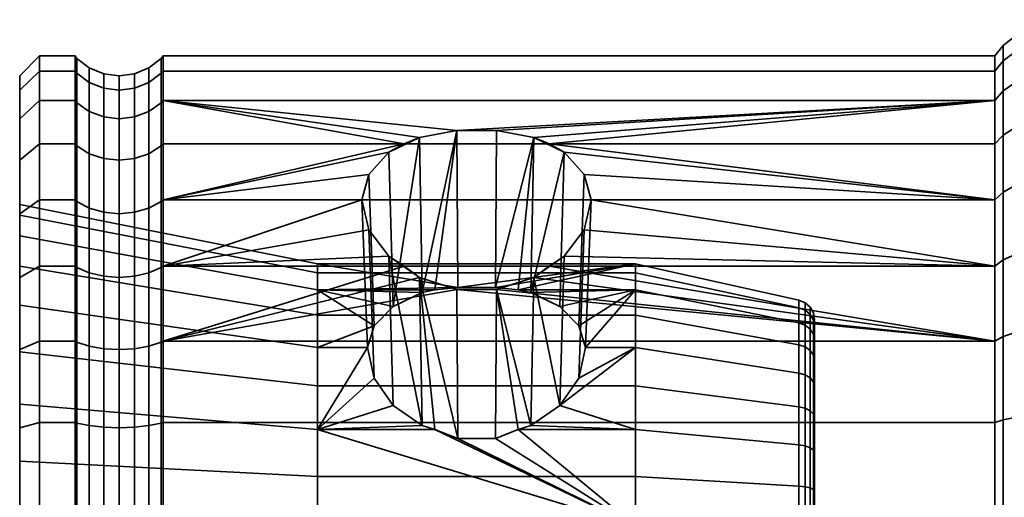
# Model space of a CAD drawing. Units: millimetres. Extents: x -300 to 300, y 53 to 653.
# Drawn here: x -300 to -250, y 530 to 555 of the extents above; entities that cross this region are included whole.
import ezdxf

# ---------------------------------------------------------------- set-up
doc = ezdxf.new("R2010")
doc.units = ezdxf.units.MM
doc.layers.add('kedersystem', color=4, linetype='Continuous', lineweight=35)

msp = doc.modelspace()

# ---------------------------------------------------------------- meshes
at = {"layer": 'kedersystem'}
mesh = msp.add_polyface(dxfattribs=at)
corners = [(-250.946, 545.457, -117.322), (-250.946, 542.118, -114.521), (-250.536, 542.426, -114.083), (-250.536, 545.835, -116.944), (-250.946, 542.118, -155.479), (-250.946, 545.457, -152.678), (-250.536, 545.835, -153.056), (-250.536, 542.426, -155.917), (-250.946, 548.258, -149.339), (-250.536, 548.696, -149.647), (-250.946, 550.437, -145.565), (-250.536, 550.922, -145.792), (-250, 542.568, -145.355), (-249.5, 542.253, -145.135), (-249.5, 543.793, -142.468), (-250, 544.141, -142.63), (-250.946, 551.927, -141.47), (-250.536, 552.444, -141.609), (-249.5, 544.847, -139.573), (-250, 545.217, -139.673), (-250.946, 552.684, -137.179), (-250.536, 553.217, -137.226), (-249.5, 545.382, -136.54), (-250, 545.764, -136.573), (-250.946, 552.684, -132.821), (-250.536, 553.217, -132.774), (-249.5, 545.382, -133.46), (-250, 545.764, -133.427), (-250.946, 551.927, -128.53), (-250.536, 552.444, -128.391), (-249.5, 544.847, -130.427), (-250, 545.217, -130.327), (-250.946, 550.437, -124.435), (-250.536, 550.922, -124.208), (-249.5, 543.793, -127.532), (-250, 544.141, -127.37), (-250.946, 548.258, -120.661), (-250.536, 548.696, -120.353), (-249.5, 542.253, -124.865), (-250, 542.568, -124.645), (-273.372, 548.258, -149.339), (-271.252, 545.457, -152.678), (-250, 535.409, -118.638), (-249.5, 542.881, -113.432), (-249.5, 546.397, -116.382), (-249.5, 542.881, -156.568), (-249.5, 546.397, -153.618), (-248.294, 546.75, -153.971), (-248.294, 543.168, -156.978), (-249.5, 549.347, -150.102), (-248.294, 549.757, -150.389), (-249.5, 551.642, -146.128), (-248.294, 552.095, -146.339), (-248.294, 541.844, -144.849), (-248.294, 543.341, -142.257), (-249.5, 553.212, -141.815), (-248.294, 544.364, -139.444), (-249.5, 554.009, -137.295), (-249.5, 554.009, -132.705), (-249.5, 553.212, -128.185), (-248.294, 553.694, -128.056), (-248.294, 554.507, -132.662), (-249.5, 551.642, -123.872), (-248.294, 552.095, -123.661), (-248.294, 544.364, -130.556), (-248.294, 543.341, -127.743), (-249.5, 549.347, -119.898), (-248.294, 549.757, -119.611), (-248.294, 541.844, -125.151), (-248.294, 546.75, -116.029)]
mesh.append_faces([[corners[k] for k in face] for face in [(0, 1, 2, 3), (4, 5, 6, 7), (5, 8, 9, 6), (8, 10, 11, 9), (12, 13, 14, 15), (10, 16, 17, 11), (15, 14, 18, 19), (16, 20, 21, 17), (19, 18, 22, 23), (20, 24, 25, 21), (23, 22, 26, 27), (24, 28, 29, 25), (27, 26, 30, 31), (28, 32, 33, 29), (31, 30, 34, 35), (32, 36, 37, 33), (35, 34, 38, 39), (36, 0, 3, 37), (3, 2, 43, 44), (45, 46, 47, 48), (7, 6, 46, 45), (46, 49, 50, 47), (6, 9, 49, 46), (49, 51, 52, 50), (9, 11, 51, 49), (53, 54, 14, 13), (11, 17, 55, 51), (54, 56, 18, 14), (17, 21, 57, 55), (21, 25, 58, 57), (58, 59, 60, 61), (25, 29, 59, 58), (59, 62, 63, 60), (29, 33, 62, 59), (64, 65, 34, 30), (62, 66, 67, 63), (33, 37, 66, 62), (65, 68, 38, 34), (66, 44, 69, 67), (37, 3, 44, 66)]])
mesh.append_faces([[corners[k] for k in face] for face in [(4, 41, 5), (5, 40, 8)]], dxfattribs={"vtx0": -1})
mesh.append_faces([[corners[k] for k in face] for face in [(42, 19, 23), (42, 23, 27), (42, 27, 31)]], dxfattribs={"vtx0": -1, "vtx2": -1})
mesh.append_faces([[corners[k] for k in face] for face in [(10, 8, 40)]], dxfattribs={"vtx2": -1})
mesh = msp.add_polyface(dxfattribs=at)
corners = [(-297.214, 550.437, -145.565), (-299, 550.437, -145.565), (-299, 551.927, -141.47), (-297.214, 551.927, -141.47), (-299, 552.684, -137.179), (-297.214, 552.684, -137.179), (-299, 552.684, -132.821), (-297.214, 552.684, -132.821), (-299, 551.927, -128.53), (-297.214, 551.927, -128.53), (-299, 550.437, -124.435), (-297.214, 550.437, -124.435), (-297.121, 551.81, -141.439), (-297.121, 550.327, -145.514), (-297.121, 552.563, -137.168), (-297.121, 552.563, -132.832), (-297.121, 551.81, -128.561), (-297.121, 550.327, -124.486), (-300, 550.958, -141.211), (-300, 549.527, -124.859), (-300, 550.958, -128.789), (-300, 551.684, -132.909), (-300, 551.684, -137.091), (-300, 549.527, -145.141), (-296.5, 551.349, -141.316), (-296.5, 549.895, -145.313), (-295.776, 551.06, -141.238), (-295.776, 549.623, -145.186), (-295, 550.961, -141.212), (-295, 549.53, -145.143), (-294.224, 551.06, -141.238), (-294.224, 549.623, -145.186), (-293.5, 551.349, -141.316), (-293.5, 549.895, -145.313), (-292.879, 551.81, -141.439), (-292.879, 550.327, -145.514), (-296.5, 552.088, -137.127), (-295.776, 551.79, -137.101), (-295, 551.688, -137.092), (-294.224, 551.79, -137.101), (-293.5, 552.088, -137.127), (-292.879, 552.563, -137.168), (-296.5, 552.088, -132.873), (-295.776, 551.79, -132.899), (-295, 551.688, -132.908), (-294.224, 551.79, -132.899), (-293.5, 552.088, -132.873), (-292.879, 552.563, -132.832), (-296.5, 551.349, -128.684), (-295.776, 551.06, -128.762), (-295, 550.961, -128.788), (-294.224, 551.06, -128.762), (-293.5, 551.349, -128.684), (-292.879, 551.81, -128.561), (-296.5, 549.895, -124.687), (-295.776, 549.623, -124.814), (-295, 549.53, -124.857), (-294.224, 549.623, -124.814), (-293.5, 549.895, -124.687), (-292.879, 550.327, -124.486)]
mesh.append_faces([[corners[k] for k in face] for face in [(0, 1, 2, 3), (3, 2, 4, 5), (5, 4, 6, 7), (7, 6, 8, 9), (9, 8, 10, 11), (3, 12, 13, 0), (5, 14, 12, 3), (7, 15, 14, 5), (9, 16, 15, 7), (11, 17, 16, 9), (18, 22, 4, 2), (22, 21, 6, 4), (21, 20, 8, 6), (20, 19, 10, 8), (23, 18, 2, 1), (13, 12, 24, 25), (25, 24, 26, 27), (27, 26, 28, 29), (29, 28, 30, 31), (31, 30, 32, 33), (33, 32, 34, 35), (12, 14, 36, 24), (24, 36, 37, 26), (26, 37, 38, 28), (28, 38, 39, 30), (30, 39, 40, 32), (32, 40, 41, 34), (14, 15, 42, 36), (36, 42, 43, 37), (37, 43, 44, 38), (38, 44, 45, 39), (39, 45, 46, 40), (40, 46, 47, 41), (15, 16, 48, 42), (42, 48, 49, 43), (43, 49, 50, 44), (44, 50, 51, 45), (45, 51, 52, 46), (46, 52, 53, 47), (16, 17, 54, 48), (48, 54, 55, 49), (50, 56, 57, 51), (51, 57, 58, 52), (52, 58, 59, 53)]])
mesh.append_faces([[corners[k] for k in face] for face in [(18, 21, 22)]], dxfattribs={"vtx0": -1})
mesh.append_faces([[corners[k] for k in face] for face in [(18, 19, 20), (18, 20, 21)]], dxfattribs={"vtx0": -1, "vtx2": -1})
mesh = msp.add_polyface(dxfattribs=at)
corners = [(-250.946, 550.437, -145.565), (-278.018, 548.941, -148.156), (-292.786, 550.437, -145.565), (-279.897, 548.59, -148.765), (-280.668, 548.258, -149.339), (-292.786, 548.258, -149.339), (-292.786, 542.118, -155.479), (-292.786, 545.457, -152.678), (-282.788, 545.457, -152.678), (-282.436, 543.941, -153.95), (-281.432, 542.61, -155.066), (-280.668, 542.118, -155.479), (-281.432, 547.845, -149.831), (-282.436, 546.729, -151.162), (-292.879, 542.049, -155.379), (-292.879, 545.371, -152.592), (-292.879, 548.158, -149.27), (-292.879, 550.327, -145.514), (-292.879, 551.81, -141.439), (-292.786, 551.927, -141.47), (-292.879, 552.563, -137.168), (-292.786, 552.684, -137.179), (-292.879, 552.563, -132.832), (-292.786, 552.684, -132.821), (-292.879, 551.81, -128.561), (-292.786, 551.927, -128.53), (-292.879, 550.327, -124.486), (-292.786, 550.437, -124.435), (-292.879, 548.158, -120.73), (-292.786, 548.258, -120.661), (-292.879, 545.371, -117.408), (-292.786, 545.457, -117.322), (-292.879, 542.049, -114.621), (-292.786, 542.118, -114.521), (-285.02, 540.92, -141.128), (-279.75, 540.786, -141.321), (-279.11, 540.92, -141.128), (-277.967, 541.043, -140.671), (-276.073, 541.043, -140.671), (-269.02, 542.224, -136.264), (-285.02, 542.224, -136.264), (-279.897, 541.544, -155.811), (-282.502, 538.032, -145.253), (-282.163, 536.475, -146.343), (-282.163, 539.122, -143.696), (-281.206, 540.078, -142.331), (-276.022, 548.941, -148.156), (-274.143, 548.59, -148.765), (-274.29, 540.786, -141.321), (-274.93, 540.92, -141.128), (-300, 545.208, -136.525), (-300, 543.636, -142.394), (-285.02, 541.785, -131.247), (-300, 544.679, -130.472), (-285.02, 539.657, -126.683), (-300, 542.111, -124.965), (-269.02, 541.785, -131.247)]
mesh.append_faces([[corners[k] for k in face] for face in [(14, 15, 7, 6), (15, 16, 5, 7), (16, 17, 2, 5), (17, 18, 19, 2), (18, 20, 21, 19), (20, 22, 23, 21), (22, 24, 25, 23), (24, 26, 27, 25), (26, 28, 29, 27), (28, 30, 31, 29), (30, 32, 33, 31), (8, 42, 43, 9), (13, 44, 42, 8), (12, 45, 44, 13), (46, 38, 37, 1), (34, 40, 50, 51), (40, 52, 53, 50), (52, 54, 55, 53), (39, 56, 52, 40)]])
mesh.append_faces([[corners[k] for k in face] for face in [(2, 4, 5), (6, 10, 11), (7, 13, 8), (34, 35, 36), (37, 34, 36), (10, 41, 11), (3, 12, 4), (1, 35, 3), (47, 38, 46)]], dxfattribs={"vtx0": -1})
mesh.append_faces([[corners[k] for k in face] for face in [(0, 1, 2)]], dxfattribs={"vtx0": -1, "vtx1": -1})
mesh.append_faces([[corners[k] for k in face] for face in [(2, 1, 3), (2, 3, 4), (6, 8, 9), (6, 9, 10), (7, 4, 12), (7, 12, 13), (37, 39, 40), (37, 40, 34), (3, 45, 12), (1, 36, 35), (47, 49, 38)]], dxfattribs={"vtx0": -1, "vtx2": -1})
mesh.append_faces([[corners[k] for k in face] for face in [(37, 38, 39)]], dxfattribs={"vtx1": -1, "vtx2": -1})
mesh.append_faces([[corners[k] for k in face] for face in [(6, 7, 8), (7, 5, 4), (3, 35, 45), (1, 37, 36), (47, 48, 49)]], dxfattribs={"vtx2": -1})
mesh = msp.add_polyface(dxfattribs=at)
corners = [(-250.946, 538.344, -157.658), (-278.018, 540.935, -156.162), (-276.022, 540.935, -156.162), (-274.143, 541.544, -155.811), (-273.372, 542.118, -155.479), (-250.946, 550.437, -145.565), (-273.372, 548.258, -149.339), (-274.143, 548.59, -148.765), (-276.022, 548.941, -148.156), (-278.018, 548.941, -148.156), (-292.786, 550.437, -145.565), (-292.786, 551.927, -141.47), (-250.946, 551.927, -141.47), (-292.786, 552.684, -137.179), (-250.946, 552.684, -137.179), (-292.786, 552.684, -132.821), (-250.946, 552.684, -132.821), (-292.786, 551.927, -128.53), (-250.946, 551.927, -128.53), (-292.786, 550.437, -124.435), (-250.946, 550.437, -124.435), (-292.786, 548.258, -120.661), (-250.946, 548.258, -120.661), (-292.786, 545.457, -117.322), (-250.946, 545.457, -117.322), (-292.786, 542.118, -114.521), (-250.946, 542.118, -114.521), (-292.786, 538.344, -112.342), (-250.946, 538.344, -112.342), (-250.946, 542.118, -155.479), (-272.608, 542.61, -155.066), (-271.604, 543.941, -153.95), (-271.252, 545.457, -152.678), (-250.946, 545.457, -152.678), (-271.604, 546.729, -151.162), (-272.608, 547.845, -149.831), (-269.02, 540.92, -141.128), (-274.93, 540.92, -141.128), (-274.29, 540.786, -141.321), (-272.834, 540.078, -142.331), (-271.877, 539.122, -143.696), (-271.538, 538.032, -145.253), (-269.02, 542.224, -136.264), (-276.073, 541.043, -140.671), (-271.877, 536.475, -146.343), (-272.834, 535.11, -147.299), (-260.803, 539.266, -140.356), (-260.803, 540.405, -136.105), (-260.803, 540.021, -131.72), (-269.02, 541.785, -131.247), (-260.803, 538.161, -127.73), (-269.02, 539.657, -126.683), (-260.077, 539.399, -131.887), (-260.077, 539.763, -136.048), (-260.02, 539.432, -136.02), (-260.02, 539.078, -131.972), (-260.492, 540.278, -136.094), (-260.492, 539.898, -131.753), (-260.077, 538.681, -140.084), (-260.02, 538.381, -139.944), (-260.492, 539.15, -140.303), (-260.24, 539.683, -131.81), (-260.24, 540.056, -136.074), (-260.24, 538.948, -140.208)]
mesh.append_faces([[corners[k] for k in face] for face in [(5, 10, 11, 12), (12, 11, 13, 14), (14, 13, 15, 16), (16, 15, 17, 18), (18, 17, 19, 20), (20, 19, 21, 22), (22, 21, 23, 24), (24, 23, 25, 26), (26, 25, 27, 28), (31, 44, 41, 32), (30, 45, 44, 31), (34, 40, 39, 35), (32, 41, 40, 34), (46, 47, 42, 36), (47, 48, 49, 42), (48, 50, 51, 49), (52, 53, 54, 55), (48, 47, 56, 57), (53, 58, 59, 54), (47, 46, 60, 56), (61, 62, 53, 52), (57, 56, 62, 61), (62, 63, 58, 53), (56, 60, 63, 62)]])
mesh.append_faces([[corners[k] for k in face] for face in [(3, 30, 4), (35, 7, 6)]], dxfattribs={"vtx0": -1})
mesh.append_faces([[corners[k] for k in face] for face in [(37, 42, 43)]], dxfattribs={"vtx0": -1, "vtx1": -1})
mesh.append_faces([[corners[k] for k in face] for face in [(0, 1, 2), (0, 2, 3), (0, 3, 4), (5, 6, 7), (5, 7, 8), (5, 8, 9), (29, 30, 31), (29, 31, 32), (33, 34, 35), (33, 35, 6), (36, 38, 39), (36, 39, 40), (36, 40, 41), (3, 45, 30), (35, 38, 7)]], dxfattribs={"vtx0": -1, "vtx2": -1})
mesh.append_faces([[corners[k] for k in face] for face in [(29, 4, 30), (33, 32, 34), (36, 37, 38), (37, 36, 42), (35, 39, 38)]], dxfattribs={"vtx2": -1})
mesh = msp.add_polyface(dxfattribs=at)
corners = [(-297.214, 548.258, -149.339), (-299, 548.258, -149.339), (-299, 550.437, -145.565), (-297.214, 550.437, -145.565), (-297.214, 550.437, -124.435), (-299, 550.437, -124.435), (-299, 548.258, -120.661), (-297.214, 548.258, -120.661), (-299, 545.457, -117.322), (-297.214, 545.457, -117.322), (-297.214, 545.457, -152.678), (-299, 545.457, -152.678), (-297.121, 548.158, -149.27), (-297.121, 545.371, -152.592), (-297.121, 550.327, -145.514), (-297.121, 548.158, -120.73), (-297.121, 550.327, -124.486), (-297.121, 545.371, -117.408), (-300, 550.958, -141.211), (-300, 549.527, -145.141), (-300, 549.527, -124.859), (-300, 544.679, -130.472), (-300, 544.747, -118.032), (-300, 545.208, -136.525), (-300, 547.436, -121.236), (-300, 547.436, -148.764), (-300, 544.747, -151.968), (-300, 543.636, -142.394), (-300, 542.111, -124.965), (-296.5, 547.768, -148.996), (-296.5, 545.034, -152.255), (-295.776, 547.522, -148.824), (-295.776, 544.822, -152.043), (-295, 547.439, -148.766), (-295, 544.75, -151.971), (-294.224, 547.522, -148.824), (-294.224, 544.822, -152.043), (-293.5, 547.768, -148.996), (-293.5, 545.034, -152.255), (-292.879, 548.158, -149.27), (-292.879, 545.371, -152.592), (-296.5, 549.895, -145.313), (-295.776, 549.623, -145.186), (-295, 549.53, -145.143), (-294.224, 549.623, -145.186), (-293.5, 549.895, -145.313), (-292.879, 550.327, -145.514), (-295.776, 551.06, -128.762), (-295.776, 549.623, -124.814), (-295, 549.53, -124.857), (-295, 550.961, -128.788), (-296.5, 547.768, -121.004), (-296.5, 549.895, -124.687), (-295.776, 547.522, -121.176), (-295, 547.439, -121.234), (-294.224, 547.522, -121.176), (-294.224, 549.623, -124.814), (-293.5, 547.768, -121.004), (-293.5, 549.895, -124.687), (-292.879, 548.158, -120.73), (-292.879, 550.327, -124.486), (-296.5, 545.034, -117.745), (-295.776, 544.822, -117.957), (-295, 544.75, -118.029), (-294.224, 544.822, -117.957), (-293.5, 545.034, -117.745), (-292.879, 545.371, -117.408)]
mesh.append_faces([[corners[k] for k in face] for face in [(0, 1, 2, 3), (4, 5, 6, 7), (7, 6, 8, 9), (10, 11, 1, 0), (0, 12, 13, 10), (3, 14, 12, 0), (7, 15, 16, 4), (9, 17, 15, 7), (20, 24, 6, 5), (24, 22, 8, 6), (26, 25, 1, 11), (25, 19, 2, 1), (13, 12, 29, 30), (30, 29, 31, 32), (32, 31, 33, 34), (34, 33, 35, 36), (36, 35, 37, 38), (38, 37, 39, 40), (12, 14, 41, 29), (29, 41, 42, 31), (31, 42, 43, 33), (33, 43, 44, 35), (35, 44, 45, 37), (37, 45, 46, 39), (47, 48, 49, 50), (16, 15, 51, 52), (52, 51, 53, 48), (48, 53, 54, 49), (49, 54, 55, 56), (56, 55, 57, 58), (58, 57, 59, 60), (15, 17, 61, 51), (51, 61, 62, 53), (53, 62, 63, 54), (54, 63, 64, 55), (55, 64, 65, 57), (57, 65, 66, 59)]])
mesh.append_faces([[corners[k] for k in face] for face in [(21, 22, 23), (25, 20, 19), (26, 23, 25), (28, 22, 21)]], dxfattribs={"vtx0": -1, "vtx1": -1})
mesh.append_faces([[corners[k] for k in face] for face in [(23, 24, 25)]], dxfattribs={"vtx0": -1, "vtx1": -1, "vtx2": -1})
mesh.append_faces([[corners[k] for k in face] for face in [(23, 22, 24), (25, 24, 20), (26, 27, 23)]], dxfattribs={"vtx0": -1, "vtx2": -1})
mesh.append_faces([[corners[k] for k in face] for face in [(18, 19, 20)]], dxfattribs={"vtx1": -1, "vtx2": -1})
mesh = msp.add_polyface(dxfattribs=at)
corners = [(-297.214, 538.344, -157.658), (-299, 538.344, -157.658), (-299, 542.118, -155.479), (-297.214, 542.118, -155.479), (-297.214, 534.249, -159.148), (-299, 534.249, -159.148), (-297.214, 545.457, -117.322), (-299, 545.457, -117.322), (-299, 542.118, -114.521), (-297.214, 542.118, -114.521), (-299, 538.344, -112.342), (-297.214, 538.344, -112.342), (-299, 534.249, -110.852), (-297.214, 534.249, -110.852), (-299, 545.457, -152.678), (-297.214, 545.457, -152.678), (-297.121, 538.293, -157.548), (-297.121, 534.218, -159.031), (-297.121, 542.049, -155.379), (-297.121, 545.371, -152.592), (-297.121, 542.049, -114.621), (-297.121, 545.371, -117.408), (-297.121, 538.293, -112.452), (-300, 537.92, -156.748), (-300, 535.173, -150.857), (-300, 540.151, -147.372), (-300, 541.543, -154.657), (-300, 543.636, -142.394), (-300, 544.747, -151.968), (-300, 542.111, -124.965), (-300, 537.814, -120.668), (-300, 537.92, -113.252), (-300, 541.543, -115.343), (-300, 544.747, -118.032), (-300, 533.99, -111.821), (-296.5, 541.775, -154.989), (-296.5, 538.092, -157.116), (-295.776, 541.603, -154.743), (-295.776, 537.965, -156.844), (-295, 541.545, -154.66), (-295, 537.922, -156.751), (-294.224, 541.603, -154.743), (-294.224, 537.965, -156.844), (-293.5, 541.775, -154.989), (-293.5, 538.092, -157.116), (-292.879, 542.049, -155.379), (-292.879, 538.293, -157.548), (-296.5, 545.034, -152.255), (-295.776, 544.822, -152.043), (-295, 544.75, -151.971), (-294.224, 544.822, -152.043), (-293.5, 545.034, -152.255), (-292.879, 545.371, -152.592), (-296.5, 541.775, -115.011), (-296.5, 545.034, -117.745), (-295.776, 541.603, -115.257), (-295.776, 544.822, -117.957), (-295, 541.545, -115.34), (-295, 544.75, -118.029), (-294.224, 541.603, -115.257), (-294.224, 544.822, -117.957), (-293.5, 541.775, -115.011), (-293.5, 545.034, -117.745), (-292.879, 542.049, -114.621), (-292.879, 545.371, -117.408), (-296.5, 538.092, -112.884), (-295.776, 537.965, -113.156), (-295, 537.922, -113.249), (-294.224, 537.965, -113.156), (-293.5, 538.092, -112.884)]
mesh.append_faces([[corners[k] for k in face] for face in [(0, 1, 2, 3), (4, 5, 1, 0), (6, 7, 8, 9), (9, 8, 10, 11), (11, 10, 12, 13), (3, 2, 14, 15), (0, 16, 17, 4), (3, 18, 16, 0), (15, 19, 18, 3), (9, 20, 21, 6), (11, 22, 20, 9), (33, 32, 8, 7), (32, 31, 10, 8), (23, 26, 2, 1), (26, 28, 14, 2), (16, 18, 35, 36), (36, 35, 37, 38), (38, 37, 39, 40), (40, 39, 41, 42), (42, 41, 43, 44), (44, 43, 45, 46), (18, 19, 47, 35), (35, 47, 48, 37), (37, 48, 49, 39), (39, 49, 50, 41), (41, 50, 51, 43), (43, 51, 52, 45), (21, 20, 53, 54), (54, 53, 55, 56), (56, 55, 57, 58), (58, 57, 59, 60), (60, 59, 61, 62), (62, 61, 63, 64), (20, 22, 65, 53), (53, 65, 66, 55), (55, 66, 67, 57), (57, 67, 68, 59), (59, 68, 69, 61)]])
mesh.append_faces([[corners[k] for k in face] for face in [(23, 25, 26), (26, 27, 28)]], dxfattribs={"vtx0": -1, "vtx1": -1})
mesh.append_faces([[corners[k] for k in face] for face in [(23, 24, 25), (26, 25, 27), (29, 31, 32), (29, 32, 33), (30, 34, 31)]], dxfattribs={"vtx0": -1, "vtx2": -1})
mesh.append_faces([[corners[k] for k in face] for face in [(29, 30, 31)]], dxfattribs={"vtx1": -1, "vtx2": -1})
mesh = msp.add_polyface(dxfattribs=at)
corners = [(-250, 540.545, -122.234), (-249.5, 540.274, -122.506), (-249.5, 537.914, -120.526), (-250, 538.134, -120.211), (-250.946, 542.118, -114.521), (-250.946, 538.344, -112.342), (-250.536, 538.571, -111.857), (-250.536, 542.426, -114.083), (-249.5, 535.247, -118.986), (-250, 535.409, -118.638), (-250.946, 534.249, -110.852), (-250.536, 534.388, -110.335), (-249.5, 532.352, -117.932), (-250, 532.452, -117.562), (-250.946, 529.958, -110.095), (-250.536, 530.005, -109.562), (-249.5, 529.319, -117.397), (-250, 529.352, -117.015), (-250.946, 529.958, -159.905), (-250.946, 534.249, -159.148), (-250.536, 534.388, -159.665), (-250.536, 530.005, -160.438), (-250, 529.352, -152.985), (-249.5, 529.319, -152.603), (-249.5, 532.352, -152.068), (-250, 532.452, -152.438), (-250.946, 538.344, -157.658), (-250.536, 538.571, -158.143), (-249.5, 535.247, -151.014), (-250, 535.409, -151.362), (-250.946, 542.118, -155.479), (-250.536, 542.426, -155.917), (-249.5, 537.914, -149.474), (-250, 538.134, -149.789), (-249.5, 540.274, -147.494), (-250, 540.545, -147.766), (-250, 542.568, -124.645), (-249.5, 542.253, -124.865), (-273.372, 542.118, -155.479), (-250, 526.206, -117.015), (-250, 523.106, -117.562), (-250, 523.106, -152.438), (-250, 526.206, -152.985), (-250, 542.568, -145.355), (-250, 544.141, -142.63), (-250, 545.217, -139.673), (-250, 545.217, -130.327), (-250, 544.141, -127.37), (-249.5, 538.907, -111.137), (-249.5, 542.881, -113.432), (-249.5, 534.594, -109.567), (-249.5, 530.074, -108.77), (-250.536, 525.553, -160.438), (-249.5, 530.074, -161.23), (-249.5, 525.484, -161.23), (-249.5, 534.594, -160.433), (-249.5, 538.907, -158.863), (-249.5, 542.881, -156.568), (-260.02, 519.507, -126.728), (-260.02, 530.807, -123.701), (-260.02, 534.489, -125.418), (-260.02, 537.361, -128.29), (-260.02, 539.078, -131.972), (-260.02, 539.432, -136.02), (-260.02, 538.381, -139.944), (-260.02, 536.051, -143.272), (-260.02, 532.723, -145.602)]
mesh.append_faces([[corners[k] for k in face] for face in [(0, 1, 2, 3), (4, 5, 6, 7), (3, 2, 8, 9), (5, 10, 11, 6), (9, 8, 12, 13), (10, 14, 15, 11), (13, 12, 16, 17), (18, 19, 20, 21), (22, 23, 24, 25), (19, 26, 27, 20), (25, 24, 28, 29), (26, 30, 31, 27), (29, 28, 32, 33), (33, 32, 34, 35), (36, 37, 1, 0), (7, 6, 48, 49), (6, 11, 50, 48), (11, 15, 51, 50), (52, 21, 53, 54), (21, 20, 55, 53), (20, 27, 56, 55), (27, 31, 57, 56)]])
mesh.append_faces([[corners[k] for k in face] for face in [(26, 38, 30), (9, 0, 3)]], dxfattribs={"vtx0": -1})
mesh.append_faces([[corners[k] for k in face] for face in [(9, 17, 39), (9, 39, 40), (9, 41, 42), (9, 42, 22), (9, 22, 25), (9, 25, 29), (9, 29, 33), (9, 33, 35), (9, 35, 43), (9, 43, 44), (9, 44, 45), (9, 46, 47), (9, 47, 36), (9, 36, 0), (58, 59, 60), (58, 60, 61), (58, 61, 62), (58, 62, 63), (58, 63, 64), (58, 64, 65), (58, 65, 66)]], dxfattribs={"vtx0": -1, "vtx2": -1})
mesh.append_faces([[corners[k] for k in face] for face in [(9, 13, 17)]], dxfattribs={"vtx2": -1})
mesh = msp.add_polyface(dxfattribs=at)
corners = [(-250.946, 538.344, -157.658), (-292.786, 538.344, -157.658), (-278.018, 540.935, -156.162), (-292.786, 542.118, -155.479), (-280.668, 542.118, -155.479), (-279.897, 541.544, -155.811), (-292.879, 529.947, -159.784), (-292.879, 534.218, -159.031), (-292.786, 534.249, -159.148), (-292.786, 529.958, -159.905), (-292.879, 538.293, -157.548), (-292.879, 542.049, -155.379), (-292.879, 542.049, -114.621), (-292.879, 538.293, -112.452), (-292.786, 538.344, -112.342), (-292.786, 542.118, -114.521), (-292.879, 534.218, -110.969), (-292.786, 534.249, -110.852), (-292.879, 529.947, -110.216), (-292.786, 529.958, -110.095), (-269.02, 529.043, -149.445), (-276.073, 533.45, -148.264), (-277.967, 533.45, -148.264), (-279.11, 533.907, -148.141), (-285.02, 533.907, -148.141), (-285.02, 529.043, -149.445), (-279.75, 534.1, -148.007), (-281.206, 535.11, -147.299), (-282.163, 536.475, -146.343), (-282.502, 538.032, -145.253), (-285.02, 538.032, -145.253), (-285.02, 540.92, -141.128), (-282.163, 539.122, -143.696), (-281.206, 540.078, -142.331), (-279.75, 540.786, -141.321), (-274.143, 541.544, -155.811), (-274.29, 534.1, -148.007), (-272.834, 535.11, -147.299), (-276.022, 540.935, -156.162), (-274.93, 533.907, -148.141), (-281.432, 542.61, -155.066), (-282.436, 543.941, -153.95), (-300, 535.173, -150.857), (-300, 529.304, -152.429), (-300, 540.151, -147.372), (-300, 543.636, -142.394), (-285.02, 539.657, -126.683), (-285.02, 536.096, -123.122), (-300, 537.814, -120.668), (-300, 542.111, -124.965), (-285.02, 531.532, -120.994), (-300, 532.307, -118.1), (-285.02, 526.515, -120.555), (-300, 526.254, -117.571), (-269.02, 541.785, -131.247), (-269.02, 539.657, -126.683), (-285.02, 541.785, -131.247), (-269.02, 536.096, -123.122), (-269.02, 531.532, -120.994), (-269.02, 526.515, -120.555), (-293.5, 541.775, -115.011), (-293.5, 538.092, -112.884), (-293.5, 534.095, -111.43)]
mesh.append_faces([[corners[k] for k in face] for face in [(6, 7, 8, 9), (7, 10, 1, 8), (10, 11, 3, 1), (12, 13, 14, 15), (13, 16, 17, 14), (16, 18, 19, 17), (2, 22, 21, 38), (41, 28, 27, 40), (25, 24, 42, 43), (24, 30, 44, 42), (30, 31, 45, 44), (46, 47, 48, 49), (47, 50, 51, 48), (50, 52, 53, 51), (54, 55, 46, 56), (55, 57, 47, 46), (57, 58, 50, 47), (58, 59, 52, 50), (60, 61, 13, 12), (61, 62, 16, 13)]])
mesh.append_faces([[corners[k] for k in face] for face in [(20, 24, 25), (24, 29, 30), (32, 30, 29), (38, 36, 35), (5, 22, 2)]], dxfattribs={"vtx0": -1})
mesh.append_faces([[corners[k] for k in face] for face in [(1, 4, 5), (1, 5, 2), (20, 21, 22), (20, 22, 23), (20, 23, 24), (24, 26, 27), (24, 27, 28), (24, 28, 29), (31, 32, 33), (31, 33, 34), (38, 39, 36), (5, 23, 22), (40, 26, 5)]], dxfattribs={"vtx0": -1, "vtx2": -1})
mesh.append_faces([[corners[k] for k in face] for face in [(0, 1, 2), (31, 30, 32)]], dxfattribs={"vtx1": -1, "vtx2": -1})
mesh.append_faces([[corners[k] for k in face] for face in [(1, 3, 4), (24, 23, 26), (35, 36, 37), (38, 21, 39), (5, 26, 23), (40, 27, 26)]], dxfattribs={"vtx2": -1})
mesh = msp.add_polyface(dxfattribs=at)
corners = [(-250.946, 529.958, -159.905), (-292.786, 529.958, -159.905), (-292.786, 534.249, -159.148), (-250.946, 534.249, -159.148), (-292.786, 538.344, -157.658), (-250.946, 538.344, -157.658), (-250.946, 538.344, -112.342), (-292.786, 538.344, -112.342), (-292.786, 534.249, -110.852), (-250.946, 534.249, -110.852), (-292.786, 529.958, -110.095), (-250.946, 529.958, -110.095), (-269.02, 529.043, -149.445), (-269.02, 533.907, -148.141), (-274.93, 533.907, -148.141), (-276.073, 533.45, -148.264), (-271.538, 538.032, -145.253), (-271.877, 536.475, -146.343), (-269.02, 538.032, -145.253), (-272.834, 535.11, -147.299), (-274.29, 534.1, -148.007), (-269.02, 540.92, -141.128), (-260.803, 528.884, -147.626), (-260.803, 533.135, -146.487), (-260.803, 536.741, -143.962), (-260.803, 539.266, -140.356), (-260.803, 538.161, -127.73), (-260.803, 535.049, -124.618), (-269.02, 536.096, -123.122), (-269.02, 539.657, -126.683), (-260.803, 531.059, -122.758), (-269.02, 531.532, -120.994), (-260.803, 526.674, -122.374), (-269.02, 526.515, -120.555), (-260.077, 526.731, -123.016), (-260.077, 530.892, -123.38), (-260.02, 530.807, -123.701), (-260.02, 526.759, -123.347), (-260.492, 531.026, -122.881), (-260.492, 526.685, -122.501), (-260.077, 534.679, -125.146), (-260.02, 534.489, -125.418), (-260.492, 534.976, -124.722), (-260.077, 537.633, -128.1), (-260.02, 537.361, -128.29), (-260.492, 538.057, -127.803), (-260.077, 539.399, -131.887), (-260.02, 539.078, -131.972), (-260.803, 540.021, -131.72), (-260.492, 539.898, -131.753), (-260.077, 538.681, -140.084), (-260.077, 536.285, -143.506), (-260.02, 536.051, -143.272), (-260.02, 538.381, -139.944), (-260.492, 536.651, -143.872), (-260.492, 539.15, -140.303), (-260.077, 532.863, -145.902), (-260.02, 532.723, -145.602), (-260.492, 533.082, -146.371), (-260.077, 528.827, -146.984), (-260.02, 528.799, -146.653), (-260.492, 528.873, -147.499), (-260.24, 526.705, -122.723), (-260.24, 530.969, -123.096), (-260.24, 534.848, -124.905), (-260.24, 537.874, -127.931), (-260.24, 539.683, -131.81), (-260.24, 538.948, -140.208), (-260.24, 536.493, -143.714), (-260.24, 532.987, -146.169), (-260.24, 528.853, -147.277)]
mesh.append_faces([[corners[k] for k in face] for face in [(0, 1, 2, 3), (3, 2, 4, 5), (6, 7, 8, 9), (9, 8, 10, 11), (22, 23, 13, 12), (23, 24, 18, 13), (24, 25, 21, 18), (26, 27, 28, 29), (27, 30, 31, 28), (30, 32, 33, 31), (34, 35, 36, 37), (32, 30, 38, 39), (35, 40, 41, 36), (30, 27, 42, 38), (40, 43, 44, 41), (27, 26, 45, 42), (43, 46, 47, 44), (26, 48, 49, 45), (50, 51, 52, 53), (25, 24, 54, 55), (51, 56, 57, 52), (24, 23, 58, 54), (56, 59, 60, 57), (23, 22, 61, 58), (62, 63, 35, 34), (39, 38, 63, 62), (63, 64, 40, 35), (38, 42, 64, 63), (64, 65, 43, 40), (42, 45, 65, 64), (65, 66, 46, 43), (45, 49, 66, 65), (67, 68, 51, 50), (55, 54, 68, 67), (68, 69, 56, 51), (54, 58, 69, 68), (69, 70, 59, 56), (58, 61, 70, 69)]])
mesh.append_faces([[corners[k] for k in face] for face in [(13, 20, 14), (21, 16, 18)]], dxfattribs={"vtx0": -1})
mesh.append_faces([[corners[k] for k in face] for face in [(18, 19, 13)]], dxfattribs={"vtx0": -1, "vtx1": -1})
mesh.append_faces([[corners[k] for k in face] for face in [(12, 14, 15), (18, 17, 19), (13, 19, 20)]], dxfattribs={"vtx0": -1, "vtx2": -1})
mesh.append_faces([[corners[k] for k in face] for face in [(16, 17, 18)]], dxfattribs={"vtx1": -1})
mesh.append_faces([[corners[k] for k in face] for face in [(12, 13, 14)]], dxfattribs={"vtx2": -1})
mesh = msp.add_polyface(dxfattribs=at)
corners = [(-297.214, 529.958, -159.905), (-299, 529.958, -159.905), (-299, 534.249, -159.148), (-297.214, 534.249, -159.148), (-297.214, 534.249, -110.852), (-299, 534.249, -110.852), (-299, 529.958, -110.095), (-297.214, 529.958, -110.095), (-297.121, 534.218, -159.031), (-297.121, 529.947, -159.784), (-297.121, 534.218, -110.969), (-297.121, 538.293, -112.452), (-297.214, 538.344, -112.342), (-297.121, 529.947, -110.216), (-300, 533.99, -158.179), (-300, 535.173, -150.857), (-300, 537.92, -156.748), (-300, 525.688, -158.905), (-300, 529.304, -152.429), (-300, 529.87, -158.905), (-300, 526.254, -117.571), (-300, 529.87, -111.095), (-300, 532.307, -118.1), (-300, 533.99, -111.821), (-300, 537.814, -120.668), (-300, 537.92, -113.252), (-299, 538.344, -112.342), (-299, 525.6, -159.905), (-299, 538.344, -157.658), (-297.121, 525.611, -159.784), (-296.5, 529.906, -159.309), (-296.5, 525.652, -159.309), (-295.776, 529.88, -159.011), (-295.776, 525.678, -159.011), (-295, 529.871, -158.909), (-295, 525.687, -158.909), (-294.224, 529.88, -159.011), (-294.224, 525.678, -159.011), (-293.5, 529.906, -159.309), (-293.5, 525.652, -159.309), (-292.879, 529.947, -159.784), (-292.879, 525.611, -159.784), (-296.5, 534.095, -158.57), (-295.776, 534.017, -158.281), (-295, 533.991, -158.182), (-294.224, 534.017, -158.281), (-293.5, 534.095, -158.57), (-292.879, 534.218, -159.031), (-297.121, 538.293, -157.548), (-296.5, 538.092, -157.116), (-295.776, 537.965, -156.844), (-295, 537.922, -156.751), (-294.224, 537.965, -156.844), (-293.5, 538.092, -157.116), (-292.879, 538.293, -157.548), (-296.5, 534.095, -111.43), (-296.5, 538.092, -112.884), (-295.776, 534.017, -111.719), (-295.776, 537.965, -113.156), (-295, 533.991, -111.818), (-295, 537.922, -113.249), (-294.224, 534.017, -111.719), (-294.224, 537.965, -113.156), (-293.5, 534.095, -111.43), (-293.5, 538.092, -112.884), (-296.5, 529.906, -110.691), (-295.776, 529.88, -110.989), (-295, 529.871, -111.091), (-294.224, 529.88, -110.989), (-293.5, 529.906, -110.691), (-292.879, 529.947, -110.216), (-292.879, 534.218, -110.969)]
mesh.append_faces([[corners[k] for k in face] for face in [(0, 1, 2, 3), (4, 5, 6, 7), (3, 8, 9, 0), (4, 10, 11, 12), (7, 13, 10, 4), (25, 23, 5, 26), (23, 21, 6, 5), (17, 19, 1, 27), (19, 14, 2, 1), (14, 16, 28, 2), (29, 9, 30, 31), (31, 30, 32, 33), (33, 32, 34, 35), (35, 34, 36, 37), (37, 36, 38, 39), (39, 38, 40, 41), (9, 8, 42, 30), (30, 42, 43, 32), (32, 43, 44, 34), (34, 44, 45, 36), (36, 45, 46, 38), (38, 46, 47, 40), (8, 48, 49, 42), (42, 49, 50, 43), (43, 50, 51, 44), (44, 51, 52, 45), (45, 52, 53, 46), (46, 53, 54, 47), (11, 10, 55, 56), (56, 55, 57, 58), (58, 57, 59, 60), (60, 59, 61, 62), (62, 61, 63, 64), (10, 13, 65, 55), (55, 65, 66, 57), (57, 66, 67, 59), (59, 67, 68, 61), (61, 68, 69, 63), (63, 69, 70, 71)]])
mesh.append_faces([[corners[k] for k in face] for face in [(14, 15, 16), (17, 18, 19), (19, 15, 14), (20, 21, 22), (22, 23, 24)]], dxfattribs={"vtx0": -1, "vtx1": -1})
mesh.append_faces([[corners[k] for k in face] for face in [(19, 18, 15), (22, 21, 23)]], dxfattribs={"vtx0": -1, "vtx2": -1})
mesh = msp.add_polyface(dxfattribs=at)
corners = [(-250.946, 529.958, -110.095), (-250.946, 525.6, -110.095), (-250.536, 525.553, -109.562), (-250.536, 530.005, -109.562), (-250.946, 521.309, -110.852), (-250.536, 521.17, -110.335), (-250.946, 517.214, -112.342), (-250.536, 516.987, -111.857), (-250, 523.106, -117.562), (-249.5, 523.206, -117.932), (-249.5, 520.311, -118.986), (-250, 520.149, -118.638), (-250.946, 513.44, -114.521), (-250.536, 513.132, -114.083), (-249.5, 517.644, -120.526), (-250, 517.424, -120.211), (-249.5, 515.285, -122.506), (-250, 515.013, -122.234), (-250.946, 513.44, -155.479), (-250.946, 517.214, -157.658), (-250.536, 516.987, -158.143), (-250.536, 513.132, -155.917), (-250, 517.424, -149.789), (-249.5, 517.644, -149.474), (-249.5, 520.311, -151.014), (-250, 520.149, -151.362), (-250.946, 521.309, -159.148), (-250.536, 521.17, -159.665), (-249.5, 523.206, -152.068), (-250, 523.106, -152.438), (-250.946, 525.6, -159.905), (-250.536, 525.553, -160.438), (-249.5, 526.239, -152.603), (-250, 526.206, -152.985), (-250.946, 529.958, -159.905), (-250.536, 530.005, -160.438), (-249.5, 529.319, -152.603), (-250, 529.352, -152.985), (-250, 535.409, -118.638), (-250, 512.99, -124.645), (-250, 511.417, -127.37), (-250, 510.341, -130.327), (-250, 509.794, -133.427), (-250, 509.794, -136.573), (-250, 510.341, -139.673), (-250, 511.417, -142.63), (-250, 512.99, -145.355), (-250, 515.013, -147.766), (-249.5, 525.484, -108.77), (-249.5, 530.074, -108.77), (-249.5, 520.964, -109.567), (-249.5, 516.651, -111.137), (-249.5, 512.677, -113.432), (-249.5, 516.651, -158.863), (-249.5, 512.677, -156.568), (-249.5, 520.964, -160.433), (-249.5, 525.484, -161.23), (-260.02, 519.507, -126.728), (-260.02, 522.835, -124.398), (-260.02, 526.759, -123.347), (-260.02, 530.807, -123.701), (-260.02, 532.723, -145.602), (-260.02, 528.799, -146.653), (-260.02, 524.751, -146.299), (-260.02, 521.069, -144.582), (-260.02, 518.197, -141.71), (-260.02, 516.48, -138.028), (-260.02, 516.126, -133.98), (-260.02, 517.177, -130.056)]
mesh.append_faces([[corners[k] for k in face] for face in [(0, 1, 2, 3), (1, 4, 5, 2), (4, 6, 7, 5), (8, 9, 10, 11), (6, 12, 13, 7), (11, 10, 14, 15), (15, 14, 16, 17), (18, 19, 20, 21), (22, 23, 24, 25), (19, 26, 27, 20), (25, 24, 28, 29), (26, 30, 31, 27), (29, 28, 32, 33), (30, 34, 35, 31), (33, 32, 36, 37), (3, 2, 48, 49), (2, 5, 50, 48), (5, 7, 51, 50), (7, 13, 52, 51), (21, 20, 53, 54), (20, 27, 55, 53), (27, 31, 56, 55)]])
mesh.append_faces([[corners[k] for k in face] for face in [(57, 67, 68)]], dxfattribs={"vtx0": -1})
mesh.append_faces([[corners[k] for k in face] for face in [(38, 8, 11), (38, 11, 15), (38, 15, 17), (38, 17, 39), (38, 39, 40), (38, 40, 41), (38, 41, 42), (38, 42, 43), (38, 43, 44), (38, 44, 45), (38, 45, 46), (38, 46, 47), (38, 47, 22), (38, 22, 25), (38, 25, 29), (57, 59, 60), (57, 61, 62), (57, 62, 63), (57, 63, 64), (57, 64, 65), (57, 65, 66), (57, 66, 67)]], dxfattribs={"vtx0": -1, "vtx2": -1})
mesh.append_faces([[corners[k] for k in face] for face in [(57, 58, 59)]], dxfattribs={"vtx2": -1})

doc.saveas('drawing.dxf')
